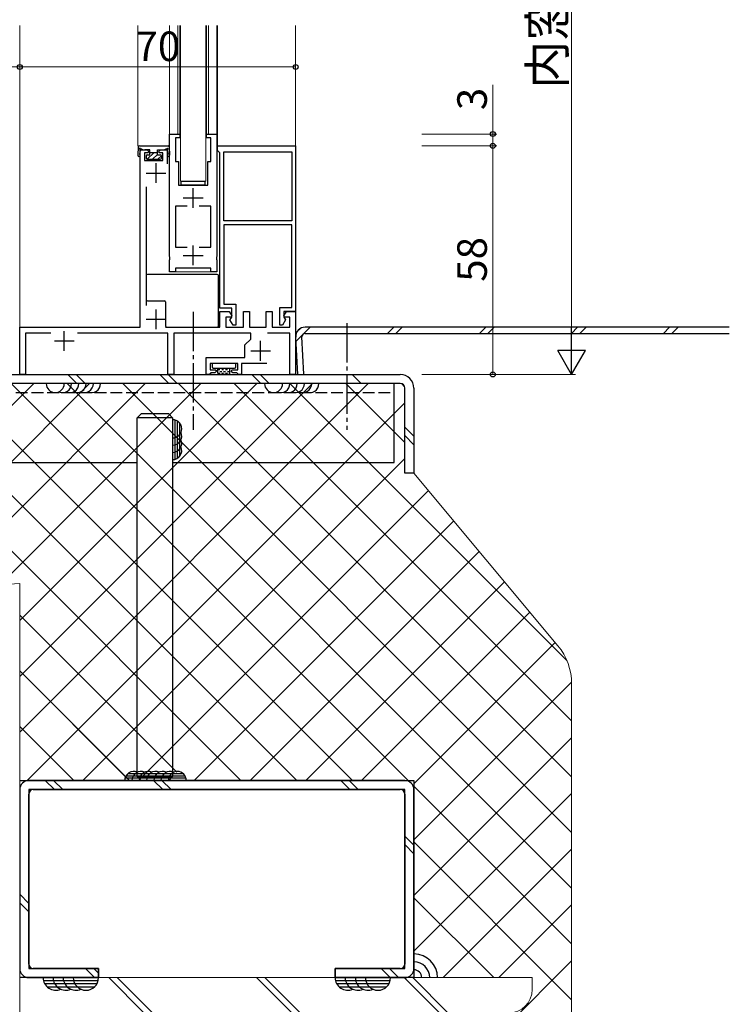
# Model space of a CAD drawing. Extents: x 0 to 2267, y 0 to 1612.
# Drawn here: x 378 to 558, y 782 to 1032 of the extents above; entities that cross this region are included whole.
import ezdxf

# ---------------------------------------------------------------- set-up
doc = ezdxf.new("R2010")
doc.units = 0
doc.linetypes.add('YCENTER_1', pattern=[13, 10, -1, 1, -1])
doc.linetypes.add('YHIDDEN_1', pattern=[4, 3, -1])
for name, color, linetype, lineweight in [('YKK_11', 7, 'CONTINUOUS', 30), ('YKK_12', 2, 'CONTINUOUS', 13), ('YKK_13', 4, 'CONTINUOUS', 30), ('YKK_D', 6, 'CONTINUOUS', 13), ('YSS_K', 3, 'CONTINUOUS', 13)]:
    doc.layers.add(name, color=color, linetype=linetype, lineweight=lineweight)
doc.styles.add('text-b', font='txt')

msp = doc.modelspace()

# ---------------------------------------------------------------- linework, layer by layer
at = {"layer": 'YKK_11', "linetype": 'ByBlock', "lineweight": -2, "ltscale": 0.5}
for p, q in [((416, 971.84), (416, 1002.88)), ((416, 1002.88), (418.65, 1002.88)), ((418.65, 1001.88), (417.5, 1001.88)), ((417.5, 1001.88), (417.5, 995.88)), ((418.65, 1002.88), (418.65, 1001.88)), ((425.35, 1001.88), (425.35, 1002.88)), ((425.35, 1002.88), (428, 1002.88)), ((426.5, 1001.88), (425.35, 1001.88)), ((426.5, 995.88), (426.5, 1001.88)), ((428, 1002.88), (428, 971.84)), ((428.2, 998.68), (428.2, 999.88)), ((428.2, 999.88), (448, 999.88)), ((448, 999.88), (448, 957.88)), ((408.6, 953.88), (408.6, 998.88)), ((408.6, 998.88), (410.3, 998.88)), ((410.5, 998.08), (409.7, 998.08)), ((409.7, 998.08), (409.7, 996.18)), ((410.3, 998.88), (410.8, 998.38)), ((410.8, 998.38), (410.5, 998.08)), ((413.2, 998.38), (413.7, 998.88)), ((413.5, 998.08), (413.2, 998.38)), ((414.3, 998.08), (413.5, 998.08)), ((413.7, 998.88), (415.4, 998.88)), ((414.3, 996.18), (414.3, 998.08)), ((415.4, 998.88), (415.4, 995.28)), ((428.5, 998.38), (428.2, 998.68)), ((428.8, 998.08), (428.5, 998.38)), ((428.8, 958.68), (428.8, 998.08)), ((429.8, 980.88), (429.8, 998.38)), ((429.8, 998.38), (447, 998.38)), ((447, 998.38), (447, 980.88)), ((409.7, 996.18), (414.3, 996.18)), ((417.5, 995.88), (418.25, 995.88)), ((418.25, 995.88), (418.25, 989.88)), ((425.75, 989.88), (425.75, 995.88)), ((425.75, 995.88), (426.5, 995.88)), ((410.1, 989.52), (410.1, 959.34)), ((418.25, 989.88), (425.75, 989.88)), ((420.45, 984.58), (417.5, 984.58)), ((417.5, 984.58), (417.5, 974.18)), ((426.5, 984.58), (423.55, 984.58)), ((426.5, 974.18), (426.5, 984.58)), ((447, 980.88), (429.8, 980.88)), ((447, 979.88), (429.8, 979.88)), ((429.8, 979.88), (429.8, 959.68)), ((447, 958.88), (447, 979.88)), ((417.5, 974.18), (420.45, 974.18)), ((423.55, 974.18), (426.5, 974.18)), ((416.12, 971.65), (416, 971.84)), ((416.12, 971.1), (416.12, 971.65)), ((428, 971.84), (427.88, 971.65)), ((427.88, 971.65), (427.88, 971.1)), ((416, 970.92), (416.12, 971.1)), ((416, 967.88), (416, 970.92)), ((427.88, 971.1), (428, 970.92)), ((428, 970.92), (428, 967.88)), ((417.5, 967.88), (416, 967.88)), ((426.5, 968.88), (417.5, 968.88)), ((417.5, 968.88), (417.5, 967.88)), ((426.5, 967.88), (426.5, 968.88)), ((428, 967.88), (426.5, 967.88)), ((429.8, 959.68), (432.8, 959.68)), ((432.8, 959.68), (432.8, 954.38)), ((431.8, 958.68), (428.8, 958.68)), ((428.8, 953.88), (428.8, 957.88)), ((428.8, 957.88), (431.15, 957.88)), ((431.15, 957.88), (431.82, 956.72)), ((431.82, 956.72), (431.63, 956.38)), ((431.8, 956.38), (431.8, 958.68)), ((434.8, 953.88), (434.8, 957.88)), ((434.8, 957.88), (436.3, 957.88)), ((436.3, 957.88), (436.3, 953.88)), ((440.5, 953.88), (440.5, 957.88)), ((440.5, 957.88), (442, 957.88)), ((442, 957.88), (442, 953.88)), ((444, 954.38), (444, 958.88)), ((444, 958.88), (447, 958.88)), ((444.98, 956.72), (445.65, 957.88)), ((445.17, 956.38), (444.98, 956.72)), ((448, 957.88), (445, 957.88)), ((445, 957.88), (445, 956.38)), ((445.65, 957.88), (448, 957.88)), ((448, 957.88), (448, 941.88)), ((431.63, 956.38), (430.3, 956.38)), ((430.3, 956.38), (430.3, 953.88)), ((431.34, 955.73), (431.6, 956.18)), ((432.12, 954.38), (431.34, 955.73)), ((431.6, 956.18), (431.8, 956.38)), ((432.8, 954.38), (432.12, 954.38)), ((444.68, 954.38), (444, 954.38)), ((445.46, 955.73), (444.68, 954.38)), ((445, 956.38), (445.2, 956.18)), ((446.5, 956.38), (445.17, 956.38)), ((445.2, 956.18), (445.46, 955.73)), ((446.5, 953.88), (446.5, 956.38)), ((378, 941.88), (378, 953.88)), ((378, 953.88), (408.6, 953.88)), ((385.92, 952.38), (379.5, 952.38)), ((379.5, 952.38), (379.5, 941.88)), ((415.6, 952.38), (392.68, 952.38)), ((415, 953.88), (428.8, 953.88)), ((415.6, 941.88), (415.6, 952.38)), ((436.6, 952.38), (417.1, 952.38)), ((417.1, 952.38), (417.1, 941.88)), ((430.3, 953.88), (434.8, 953.88)), ((436.3, 953.88), (440.5, 953.88)), ((436.6, 950.88), (436.6, 952.38)), ((446.5, 952.38), (440.9, 952.38)), ((442, 953.88), (446.5, 953.88)), ((446.5, 941.88), (446.5, 952.38)), ((435.1, 949.38), (436.6, 950.88)), ((435.1, 946.18), (435.1, 949.38)), ((425.3, 941.88), (425.3, 946.18)), ((425.3, 946.18), (435.1, 946.18)), ((433.3, 944.68), (426.3, 944.68)), ((426.3, 944.68), (426.3, 943.08)), ((433.3, 943.08), (433.3, 944.68)), ((440.7, 944.68), (434.3, 944.68)), ((434.3, 944.68), (434.3, 941.88)), ((379.5, 941.88), (378, 941.88)), ((417.1, 941.88), (415.6, 941.88)), ((426.1, 941.88), (425.3, 941.88)), ((426.3, 942.08), (426.1, 941.88)), ((426.3, 943.08), (427.7, 943.08)), ((426.5, 942.28), (426.3, 942.08)), ((427.5, 942.28), (426.5, 942.28)), ((428, 942.78), (427.5, 942.28)), ((427.7, 943.08), (428, 942.78)), ((431.6, 942.78), (431.9, 943.08)), ((432.1, 942.28), (431.6, 942.78)), ((431.9, 943.08), (433.3, 943.08)), ((433.1, 942.28), (432.1, 942.28)), ((433.3, 942.08), (433.1, 942.28)), ((433.5, 941.88), (433.3, 942.08)), ((434.3, 941.88), (433.5, 941.88)), ((448, 941.88), (446.5, 941.88))]:
    msp.add_line(p, q, dxfattribs=at)
at = {"layer": 'YKK_11', "ltscale": 0.5}
for p, q in [((412.6, 990.48), (412.6, 995.48)), ((410.1, 992.98), (415.1, 992.98)), ((422, 984.18), (422, 989.18)), ((419.5, 986.68), (424.5, 986.68)), ((422, 969.58), (422, 974.58)), ((419.5, 972.08), (424.5, 972.08)), ((412.6, 953.38), (412.6, 958.38)), ((410.1, 955.88), (415.1, 955.88)), ((389.3, 947.88), (389.3, 952.88)), ((386.8, 950.38), (391.8, 950.38)), ((439.1, 945.38), (439.1, 950.38)), ((436.6, 947.88), (441.6, 947.88))]:
    msp.add_line(p, q, dxfattribs=at)
at = {"layer": 'YKK_12', "transparency": 33554684}
for p, q in [((378, 941.88), (378, 1030.38)), ((408, 999.88), (408, 1030.38)), ((416, 1002.68), (416, 1030.38)), ((418.1, 1002.88), (418.1, 1030.38)), ((418.65, 1002.88), (418.65, 1030.38)), ((425.35, 1002.88), (425.35, 1030.38)), ((425.9, 1002.88), (425.9, 1030.38)), ((428, 1002.68), (428, 1030.38)), ((428.2, 999.88), (428.2, 1030.38)), ((448, 941.88), (448, 1030.38)), ((416.2, 1002.88), (416, 1002.88)), ((418.45, 1002.88), (418.65, 1002.88)), ((425.55, 1002.88), (425.35, 1002.88)), ((427.8, 1002.88), (428, 1002.88)), ((408.37, 999.88), (408, 999.88)), ((415.63, 999.88), (416, 999.88)), ((428.5, 999.88), (428.2, 999.88)), ((447.7, 999.88), (448, 999.88)), ((416, 971.84), (416, 970.92)), ((428, 971.84), (428, 970.92)), ((416, 968.18), (416, 967.88)), ((416.3, 967.88), (416, 967.88)), ((426.8, 967.88), (417.2, 967.88)), ((427.7, 967.88), (428, 967.88)), ((428, 968.18), (428, 967.88)), ((378, 941.88), (378.3, 941.88)), ((379.2, 941.88), (425.6, 941.88)), ((433.5, 941.88), (426.1, 941.88)), ((434, 941.88), (446.8, 941.88)), ((447.7, 941.88), (448, 941.88))]:
    msp.add_line(p, q, dxfattribs=at)
at = {"layer": 'YKK_12'}
for p, q in [((418.75, 990.88), (418.75, 1030.38)), ((425.25, 1030.38), (425.25, 990.88)), ((425.25, 990.88), (418.75, 990.88))]:
    msp.add_line(p, q, dxfattribs=at)
at = {"layer": 'YKK_13', "transparency": 33554684}
for p, q in [((408.07, 999.59), (408, 997.5)), ((408.37, 999.88), (415.63, 999.88)), ((415.93, 999.59), (416, 997.5)), ((408.56, 998.7), (408.41, 997.77)), ((408.44, 999), (408.47, 998.97)), ((411.05, 998.88), (409.75, 998.88)), ((410.05, 997.28), (410.05, 996.78)), ((410.35, 997.58), (411.05, 997.58)), ((411.05, 997.58), (411.05, 998.88)), ((411.05, 998.23), (412.95, 998.23)), ((412.95, 997.58), (412.95, 998.88)), ((412.95, 998.88), (414.25, 998.88)), ((412.95, 997.58), (413.65, 997.58)), ((413.95, 997.28), (413.95, 996.78)), ((415.44, 998.7), (415.59, 997.77)), ((415.56, 999), (415.53, 998.97)), ((410.35, 996.48), (413.65, 996.48)), ((419, 990.88), (425, 990.88)), ((419, 989.88), (419, 990.88)), ((425, 989.88), (419, 989.88)), ((425, 990.88), (425, 989.88)), ((410.1, 966.98), (410.1, 960.88)), ((428.1, 967.28), (410.4, 967.28)), ((428.4, 954.18), (428.4, 966.98)), ((410.4, 960.58), (414.7, 960.58)), ((415, 960.28), (415, 954.18)), ((415.3, 953.88), (428.1, 953.88)), ((448.06, 950.29), (451.65, 953.88)), ((448.31, 952.66), (449.22, 953.57)), ((558, 953.88), (450.4, 953.88)), ((450.4, 952.28), (558, 952.28)), ((471.27, 952.28), (472.87, 953.88)), ((473.39, 952.28), (474.99, 953.88)), ((494.6, 952.28), (496.2, 953.88)), ((496.72, 952.28), (498.32, 953.88)), ((517.93, 952.28), (519.53, 953.88)), ((520.06, 952.28), (521.66, 953.88)), ((541.27, 952.28), (542.87, 953.88)), ((543.39, 952.28), (544.99, 953.88)), ((448, 951.35), (448.5, 941.88)), ((450.1, 941.96), (449.6, 951.44)), ((426.8, 944.38), (426.8, 943.78)), ((432.5, 944.68), (427.1, 944.68)), ((432.8, 943.78), (432.8, 944.38)), ((311.45, 941.88), (474.55, 941.88)), ((390.19, 941.88), (392.49, 939.58)), ((392.31, 941.88), (394.61, 939.58)), ((413.52, 941.88), (415.82, 939.58)), ((415.65, 941.88), (417.95, 939.58)), ((427.1, 943.48), (432.5, 943.48)), ((428.3, 942.18), (428.3, 943.48)), ((428.77, 943.05), (428.3, 943.05)), ((428.77, 942.1), (428.31, 942.1)), ((431, 941.88), (428.6, 941.88)), ((429.24, 942.57), (428.77, 942.57)), ((429.72, 943.05), (429.24, 943.05)), ((429.72, 942.1), (429.24, 942.1)), ((430.2, 942.57), (429.72, 942.57)), ((430.67, 943.05), (430.2, 943.05)), ((430.67, 942.1), (430.2, 942.1)), ((431.15, 942.57), (430.67, 942.57)), ((431.3, 943.05), (431.15, 943.05)), ((431.29, 942.1), (431.15, 942.1)), ((431.3, 942.18), (431.3, 943.48)), ((436.86, 941.88), (439.16, 939.58)), ((438.98, 941.88), (441.28, 939.58)), ((448.5, 941.88), (450.1, 941.96)), ((462.32, 941.88), (464.62, 939.58)), ((474.55, 939.58), (311.45, 939.58)), ((473, 919.58), (473, 939.58)), ((475.7, 916.88), (475.7, 938.43)), ((478, 938.43), (478, 916.88)), ((407.8, 930.88), (408.8, 931.88)), ((415.8, 931.88), (408.8, 931.88)), ((415.8, 931.88), (416.8, 930.88)), ((407.8, 839.88), (407.8, 930.88)), ((416.8, 930.88), (407.8, 930.88)), ((416.8, 930.88), (416.8, 839.88)), ((417.38, 930.33), (417.38, 920.35)), ((417.95, 930.09), (417.95, 920.59)), ((418.52, 929.62), (418.52, 921.06)), ((475.7, 928.5), (478, 926.2)), ((475.7, 926.37), (478, 924.07)), ((313, 919.58), (407.8, 919.58)), ((416.8, 919.58), (473, 919.58)), ((478, 916.88), (475.7, 916.88)), ((420.21, 839.45), (404.71, 839.45)), ((419.97, 840.03), (404.95, 840.03)), ((419.5, 840.6), (405.42, 840.6)), ((407.8, 839.88), (416.8, 839.88)), ((408.8, 838.88), (407.8, 839.88)), ((416.8, 839.88), (415.8, 838.88)), ((378, 838.88), (478, 838.88)), ((475.7, 838.88), (380.3, 838.88)), ((384.49, 838.88), (386.79, 836.58)), ((386.61, 838.88), (388.91, 836.58)), ((415.8, 838.88), (408.8, 838.88)), ((411.97, 838.88), (414.27, 836.58)), ((414.09, 838.88), (416.39, 836.58)), ((459.44, 838.88), (461.74, 836.58)), ((461.57, 838.88), (463.87, 836.58)), ((478, 838.88), (478, 788.88)), ((378, 836.58), (378, 791.18)), ((475.7, 836.58), (380.3, 836.58)), ((380.3, 836.58), (380.3, 791.18)), ((380.3, 792.33), (380.3, 835.43)), ((381.45, 836.58), (474.55, 836.58)), ((475.7, 791.18), (475.7, 836.58)), ((475.7, 835.43), (475.7, 792.33)), ((478, 791.18), (478, 836.58)), ((475.7, 824.75), (478, 822.45)), ((475.7, 822.62), (478, 820.32)), ((378, 810.02), (380.3, 807.72)), ((378, 807.89), (380.3, 805.59)), ((380.3, 791.18), (398, 791.18)), ((398, 791.18), (381.45, 791.18)), ((394.71, 791.18), (397.01, 788.88)), ((396.84, 791.18), (398, 790.02)), ((398, 791.18), (398, 788.88)), ((398, 788.88), (398, 791.18)), ((458, 788.88), (458, 791.18)), ((458, 791.18), (475.7, 791.18)), ((474.55, 791.18), (458, 791.18)), ((458, 791.18), (458, 788.88)), ((469.67, 791.18), (471.97, 788.88)), ((471.79, 791.18), (474.09, 788.88)), ((398, 788.88), (378, 788.88)), ((380.3, 788.88), (398, 788.88)), ((397.9, 788.08), (384.02, 788.08)), ((397.57, 787.28), (384.35, 787.28)), ((478, 788.88), (458, 788.88)), ((458, 788.88), (475.7, 788.88)), ((471.98, 788.08), (458.1, 788.08)), ((471.65, 787.28), (458.43, 787.28)), ((396.92, 786.48), (385, 786.48)), ((471, 786.48), (459.08, 786.48))]:
    msp.add_line(p, q, dxfattribs=at)
at = {"layer": 'YKK_13', "linetype": 'Continuous', "transparency": 33554684}
for p, q in [((410.37, 996.48), (412.12, 998.23)), ((411.72, 996.48), (412.95, 997.71)), ((413.06, 996.48), (413.94, 997.36))]:
    msp.add_line(p, q, dxfattribs=at)
at = {"layer": 'YKK_13', "linetype": 'YCENTER_1', "transparency": 33554684}
msp.add_line((422, 957.78), (422, 927.88), dxfattribs=at)
at = {"layer": 'YKK_13', "linetype": 'YCENTER_1'}
msp.add_line((461, 954.88), (461, 927.88), dxfattribs=at)
at = {"layer": 'YKK_13', "linetype": 'YHIDDEN_1', "transparency": 33554684}
msp.add_line((313, 937.28), (473, 937.28), dxfattribs=at)
at = {"layer": 'YKK_13', "transparency": 33554684}
for centre, radius, start, end in [((408.37, 999.58), 0.3, 90, 178.0677), ((408.52, 999.12), 0.148, 55.1513, 235.1513), ((409.75, 1000.88), 2, 235.1513, 270), ((414.25, 1000.88), 2, 270, 304.8487), ((415.48, 999.12), 0.148, 304.8487, 124.8487), ((415.63, 999.58), 0.3, 1.9323, 90), ((408.3, 997.49), 0.3, 178.0677, 68.5965), ((408.27, 998.75), 0.3, 350.6902, 47.6345), ((410.35, 997.28), 0.3, 90, 180), ((410.35, 996.78), 0.3, 180, 270), ((413.65, 997.28), 0.3, 0, 90), ((413.65, 996.78), 0.3, 270, 0), ((415.7, 997.49), 0.3, 111.4035, 1.9323), ((415.73, 998.75), 0.3, 132.3655, 189.3098), ((410.4, 966.98), 0.3, 90, 180), ((428.1, 966.98), 0.3, 0, 90), ((410.4, 960.88), 0.3, 180, 270), ((414.7, 960.28), 0.3, 360, 90), ((415.3, 954.18), 0.3, 180, 270), ((428.1, 954.18), 0.3, 270, 0), ((450.4, 951.48), 2.4, 90, 183), ((450.4, 951.48), 0.8, 90, 183), ((427.1, 944.38), 0.3, 90, 180), ((432.5, 944.38), 0.3, 0, 90), ((427.1, 943.78), 0.3, 180, 270), ((428.6, 942.18), 0.3, 180, 270), ((431, 942.18), 0.3, 270, 0), ((432.5, 943.78), 0.3, 270, 0), ((474.55, 938.43), 3.45, 0, 90), ((387.02, 939.58), 2.3, 180, 0), ((388.86, 939.58), 2.3, 246.4218, 0), ((390.7, 939.58), 2.3, 246.4218, 0), ((392.54, 939.58), 2.3, 246.4218, 0), ((394.38, 939.58), 2.3, 246.4218, 0), ((396.22, 939.58), 2.3, 246.4218, 0), ((442.4, 939.58), 2.3, 180, 0), ((444.24, 939.58), 2.3, 246.4218, 0), ((446.08, 939.58), 2.3, 246.4218, 0), ((447.92, 939.58), 2.3, 246.4218, 0), ((449.76, 939.58), 2.3, 246.4218, 0), ((451.6, 939.58), 2.3, 246.4218, 0), ((474.55, 938.43), 1.15, 0, 90), ((416.8, 928.1), 2.3, 270, 90), ((416.8, 926.26), 2.3, 270, 23.5782), ((416.8, 924.42), 2.3, 270, 23.5782), ((416.8, 922.58), 2.3, 270, 23.5782), ((406.94, 838.88), 2.3, 66.4218, 180), ((408.78, 838.88), 2.3, 66.4218, 180), ((410.62, 838.88), 2.3, 66.4218, 180), ((412.46, 838.88), 2.3, 66.4218, 180), ((414.3, 838.88), 2.3, 66.4218, 180), ((416.14, 838.88), 2.3, 66.4218, 180), ((417.98, 838.88), 2.3, 0, 180), ((380.3, 836.58), 2.3, 90, 180), ((475.7, 836.58), 2.3, 0, 90), ((381.45, 835.43), 1.15, 90, 180), ((474.55, 835.43), 1.15, 0, 90), ((478, 788.88), 6, 0, 90), ((381.45, 792.33), 1.15, 180, 270), ((474.55, 792.33), 1.15, 270, 0), ((478, 788.88), 4, 0, 90), ((380.3, 791.18), 2.3, 180, 270), ((475.7, 791.18), 2.3, 270, 0), ((478, 788.88), 2, 0, 90.5633), ((387.12, 788.88), 3.2, 180, 293.5782), ((389.68, 788.88), 3.2, 180, 293.5782), ((392.24, 788.88), 3.2, 180, 293.5782), ((394.8, 788.88), 3.2, 180, 0), ((461.2, 788.88), 3.2, 180, 293.5782), ((463.76, 788.88), 3.2, 180, 293.5782), ((466.32, 788.88), 3.2, 180, 293.5782), ((468.88, 788.88), 3.2, 180, 0)]:
    msp.add_arc(centre, radius, start, end, dxfattribs=at)
at = {"layer": 'YKK_D'}
for p, q in [((518, 1114.88), (518, 948.88)), ((308, 1019.88), (378, 1019.88)), ((378, 1008.9), (378, 1020.88)), ((378, 1008.9), (378, 1020.88)), ((378, 1019.88), (448, 1019.88)), ((448, 1008.9), (448, 1020.88)), ((498, 1002.88), (498, 1015.33)), ((480, 1002.88), (499, 1002.88)), ((498, 999.88), (498, 1002.88)), ((480, 999.88), (499, 999.88)), ((480, 999.88), (499, 999.88)), ((498, 999.88), (498, 997.33)), ((498, 941.88), (498, 999.88)), ((480, 941.88), (499, 941.88)), ((480, 941.88), (519, 941.88))]:
    msp.add_line(p, q, dxfattribs=at)
at = {"layer": 'YKK_D', "lineweight": -2}
for p, q in [((518, 941.88), (518, 954)), ((518, 941.88), (514.5, 947.94)), ((521.5, 947.94), (514.5, 947.94)), ((518, 941.88), (521.5, 947.94))]:
    msp.add_line(p, q, dxfattribs=at)
at = {"layer": 'YKK_D', "linetype": 'ByBlock', "lineweight": -2}
for centre, radius in [((378, 1019.88), 0.637), ((378, 1019.88), 0.637), ((448, 1019.88), 0.637), ((498, 1002.88), 0.637), ((498, 999.88), 0.638), ((498, 999.88), 0.638), ((498, 941.88), 0.637)]:
    msp.add_circle(centre, radius, dxfattribs=at)
at = {"layer": 'YSS_K', "linetype": 'Continuous'}
for p, q in [((327.5, 885.51), (381.57, 939.58)), ((327.5, 885.51), (381.57, 939.58)), ((434.13, 838.88), (333.43, 939.58)), ((434.13, 838.88), (333.43, 939.58)), ((342.65, 886.52), (395.71, 939.58)), ((342.65, 886.52), (395.71, 939.58)), ((448.27, 838.88), (347.57, 939.58)), ((448.27, 838.88), (347.57, 939.58)), ((357.81, 887.53), (409.85, 939.58)), ((357.81, 887.53), (409.85, 939.58)), ((462.41, 838.88), (361.71, 939.58)), ((462.41, 838.88), (361.71, 939.58)), ((372.96, 888.54), (423.99, 939.58)), ((372.96, 888.54), (423.99, 939.58)), ((476.55, 838.88), (375.85, 939.58)), ((476.55, 838.88), (375.85, 939.58)), ((378, 879.44), (438.14, 939.58)), ((378, 865.3), (452.28, 939.58)), ((378, 851.16), (466.42, 939.58)), ((378, 879.44), (438.14, 939.58)), ((378, 865.3), (452.28, 939.58)), ((378, 851.16), (466.42, 939.58)), ((518, 811.58), (390, 939.58)), ((518, 811.58), (390, 939.58)), ((518, 825.72), (404.14, 939.58)), ((518, 825.72), (404.14, 939.58)), ((518, 839.86), (418.28, 939.58)), ((518, 839.86), (418.28, 939.58)), ((518, 854), (432.42, 939.58)), ((518, 854), (432.42, 939.58)), ((516.78, 869.36), (446.56, 939.58)), ((516.78, 869.36), (446.56, 939.58)), ((475.7, 924.59), (460.71, 939.58)), ((475.7, 924.59), (460.71, 939.58)), ((475.64, 938.78), (474.9, 939.52)), ((475.64, 938.78), (474.9, 939.52)), ((379.86, 838.88), (475.7, 934.72)), ((379.86, 838.88), (475.7, 934.72)), ((394.01, 838.88), (475.7, 920.57)), ((394.01, 838.88), (475.7, 920.57)), ((408.15, 838.88), (481.7, 912.43)), ((410.44, 841.17), (481.7, 912.43)), ((422.29, 838.88), (488.13, 904.72)), ((424.57, 841.16), (488.13, 904.72)), ((436.43, 838.88), (494.55, 897)), ((436.43, 838.88), (494.55, 897)), ((450.57, 838.88), (500.98, 889.29)), ((450.57, 838.88), (500.98, 889.29)), ((417.87, 840.99), (378, 880.86)), ((417.7, 841.16), (378, 880.86)), ((464.72, 838.88), (507.41, 881.57)), ((464.72, 838.88), (507.41, 881.57)), ((478, 838.02), (513.84, 873.86)), ((478, 838.02), (513.84, 873.86)), ((405.84, 838.88), (378, 866.72)), ((404.86, 839.86), (378, 866.72)), ((478, 823.88), (517.99, 863.87)), ((478, 823.88), (517.99, 863.87)), ((391.7, 838.88), (378, 852.58)), ((391.7, 838.88), (378, 852.58)), ((478, 809.74), (518, 849.74)), ((478, 809.74), (518, 849.74)), ((518, 797.43), (478, 837.43)), ((518, 797.43), (478, 837.43)), ((478, 795.6), (518, 835.6)), ((478, 795.6), (518, 835.6)), ((518, 783.29), (478, 823.29)), ((518, 783.29), (478, 823.29)), ((485.43, 788.88), (518, 821.45)), ((485.43, 788.88), (518, 821.45)), ((498.27, 788.88), (478, 809.15)), ((498.27, 788.88), (478, 809.15)), ((499.57, 788.88), (518, 807.31)), ((499.57, 788.88), (518, 807.31)), ((478.13, 794.88), (478, 795.01)), ((478.13, 794.88), (478, 795.01)), ((378.71, 653.88), (518, 793.17)), ((378.71, 653.88), (518, 793.17)), ((378, 788.88), (508, 788.88)), ((378, 658.88), (378, 788.88)), ((400.61, 788.88), (409.61, 779.88)), ((402.73, 788.88), (411.73, 779.88)), ((438.09, 788.88), (447.09, 779.88)), ((440.21, 788.88), (449.21, 779.88)), ((475.56, 788.88), (484.56, 779.88)), ((477.69, 788.88), (486.69, 779.88)), ((484.13, 788.88), (484, 789.01)), ((484.13, 788.88), (484, 789.01)), ((508, 788.88), (508, 785.88))]:
    msp.add_line(p, q, dxfattribs=at)
at = {"layer": 'YSS_K', "transparency": 33554684}
for p, q in [((514.52, 873.04), (478, 916.87)), ((228, 878.88), (378, 888.88)), ((318, 884.88), (378, 888.88)), ((378, 888.88), (378, 653.88)), ((518, 755.56), (518, 863.44))]:
    msp.add_line(p, q, dxfattribs=at)
msp.add_arc((503, 863.44), 15, 0, 39.8056, dxfattribs=at)
at = {"layer": 'YSS_K', "linetype": 'Continuous'}
msp.add_arc((502, 785.88), 6, 270, 0, dxfattribs=at)

# ---------------------------------------------------------------- texts
at = {"layer": 'YKK_D', "style": 'text-b'}
for s, height, p in [('内窓H', 9, (516.33, 1014.31)), ('3', 7.5, (496.5, 1008.93)), ('58', 7.5, (496.5, 965.4))]:
    msp.add_text(s, height=height, rotation=90, dxfattribs=at).set_placement(p)
msp.add_text('70', height=7.5, dxfattribs=at).set_placement((407.37, 1021.38))

doc.saveas('drawing.dxf')
